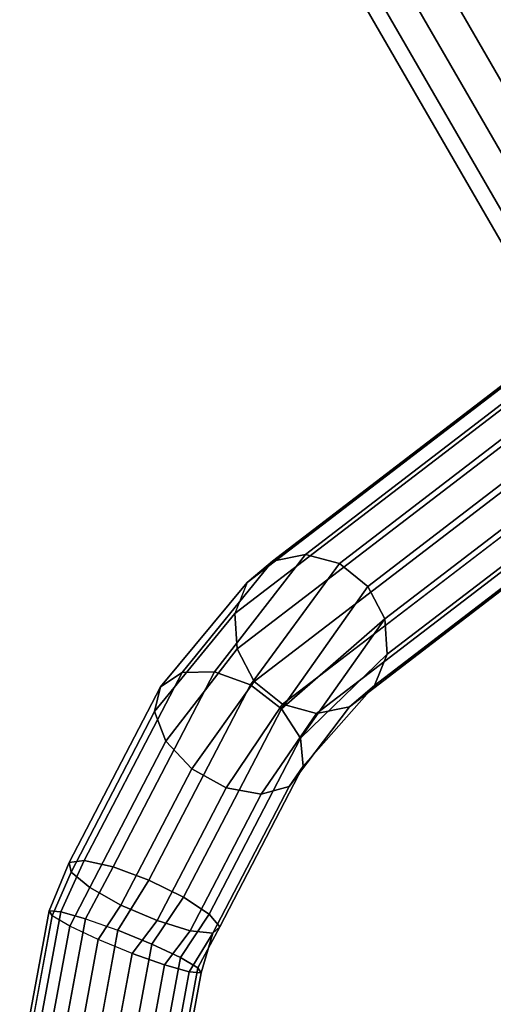
# Model space of a CAD drawing. Units: inches. Extents: x -12.8 to 12.8, y -9.9 to 13.1.
# Drawn here: x -11.7 to -9.2, y 4.5 to 9.7 of the extents above; entities that cross this region are included whole.
import ezdxf

# ---------------------------------------------------------------- set-up
doc = ezdxf.new("R2010")
doc.units = ezdxf.units.IN
doc.header["$MEASUREMENT"] = 0
doc.layers.add('Knoll Seating Chair Frame', color=2, linetype='Continuous')

msp = doc.modelspace()

# ---------------------------------------------------------------- linework, layer by layer
at = {"layer": 'Knoll Seating Chair Frame'}
for points, invisible_edges in [([(-8.703, 8.5065, 18.4018), (-8.5194, 8.5644, 18.3914), (-10.2431, 11.5499, 4.5647), (-10.4266, 11.492, 4.5751)], 5), ([(-10.2431, 11.5499, 4.5647), (-8.5194, 8.5644, 18.3914), (-8.3307, 8.5388, 18.3624), (-10.0544, 11.5243, 4.5356)], 10), ([(-10.0544, 11.5243, 4.5356), (-8.3307, 8.5388, 18.3624), (-8.174, 8.4347, 18.3203), (-9.8977, 11.4202, 4.4936)], 8), ([(-8.8449, 8.3766, 18.3914), (-8.703, 8.5065, 18.4018), (-10.4266, 11.492, 4.5751), (-10.5685, 11.3621, 4.5647)], 5), ([(-9.8977, 11.4202, 4.4936), (-8.174, 8.4347, 18.3203), (-8.0806, 8.2728, 18.2737), (-9.8042, 11.2583, 4.447)], 8), ([(-8.917, 8.2003, 18.3624), (-8.8449, 8.3766, 18.3914), (-10.5685, 11.3621, 4.5647), (-10.6407, 11.1858, 4.5356)], 4), ([(-9.8042, 11.2583, 4.447), (-8.0806, 8.2728, 18.2737), (-8.0687, 8.0851, 18.2317), (-9.7924, 11.0706, 4.405)], 8), ([(-8.9052, 8.0126, 18.3203), (-8.917, 8.2003, 18.3624), (-10.6407, 11.1858, 4.5356), (-10.6289, 10.9981, 4.4936)], 4), ([(-9.7924, 11.0706, 4.405), (-8.0687, 8.0851, 18.2317), (-8.1409, 7.9088, 18.2027), (-9.8646, 10.8943, 4.3759)], 8), ([(-10.6289, 10.9981, 4.4936), (-10.5354, 10.8362, 4.447), (-8.8117, 7.8506, 18.2737), (-8.9052, 8.0126, 18.3203)], 1), ([(-9.8646, 10.8943, 4.3759), (-8.1409, 7.9088, 18.2027), (-8.2828, 7.7788, 18.1923), (-10.0065, 10.7643, 4.3656)], 10), ([(-10.5354, 10.8362, 4.447), (-10.3788, 10.7321, 4.405), (-8.6551, 7.7465, 18.2317), (-8.8117, 7.8506, 18.2737)], 1), ([(-10.19, 10.7064, 4.3759), (-10.0065, 10.7643, 4.3656), (-8.2828, 7.7788, 18.1923), (-8.4663, 7.7209, 18.2027)], 5), ([(-10.3788, 10.7321, 4.405), (-10.19, 10.7064, 4.3759), (-8.4663, 7.7209, 18.2027), (-8.6551, 7.7465, 18.2317)], 5), ([(-9.1164, 7.8151, 20.5733), (-10.529, 6.7325, 24.1555), (-10.3964, 6.8431, 24.2412), (-8.9838, 7.9257, 20.659)], 2), ([(-9.1827, 7.6508, 20.4975), (-10.5953, 6.5683, 24.0797), (-10.529, 6.7325, 24.1555), (-9.1164, 7.8151, 20.5733)], 2), ([(-8.7533, 7.1275, 20.5087), (-10.1659, 6.0449, 24.0909), (-10.3441, 6.0924, 24.035), (-8.9315, 7.175, 20.4527)], 8), ([(-8.5808, 7.1625, 20.5872), (-9.9935, 6.08, 24.1695), (-10.1659, 6.0449, 24.0909), (-8.7533, 7.1275, 20.5087)], 8), ([(-11.461, 4.9284, 25.2401), (-11.6047, 4.1494, 25.3122), (-11.7048, 4.1609, 25.4765), (-11.5532, 4.9825, 25.4004)], 8), ([(-11.3781, 4.9676, 25.9109), (-11.5191, 4.2032, 25.9817), (-11.3363, 4.2106, 26.0423), (-11.2078, 4.9069, 25.9778)], 8), ([(-11.3112, 4.8581, 25.1413), (-11.4431, 4.1435, 25.2075), (-11.6047, 4.1494, 25.3122), (-11.461, 4.9284, 25.2401)], 8), ([(-11.2519, 4.1443, 25.183), (-11.4431, 4.1435, 25.2075), (-11.3112, 4.8581, 25.1413), (-11.1336, 4.7853, 25.1236)], 4)]:
    msp.add_3dface(points, dxfattribs=dict(at, invisible_edges=invisible_edges))
for points in [[(-10.3964, 6.8431, 24.2412), (-10.224, 6.8781, 24.3198), (-8.8114, 7.9607, 20.7375), (-8.9838, 7.9257, 20.659)], [(-8.8114, 7.9607, 20.7375), (-10.224, 6.8781, 24.3198), (-10.0458, 6.8306, 24.3757), (-8.6332, 7.9132, 20.7934)], [(-8.6332, 7.9132, 20.7934), (-10.0458, 6.8306, 24.3757), (-9.8972, 6.71, 24.3979), (-8.4846, 7.7926, 20.8156)], [(-8.4846, 7.7926, 20.8156), (-9.8972, 6.71, 24.3979), (-9.8075, 6.5402, 24.3819), (-8.3949, 7.6228, 20.7997)], [(-9.1698, 7.4654, 20.4465), (-10.5824, 6.3829, 24.0288), (-10.5953, 6.5683, 24.0797), (-9.1827, 7.6508, 20.4975)], [(-9.8075, 6.5402, 24.3819), (-9.7946, 6.3548, 24.331), (-8.3819, 7.4374, 20.7487), (-8.3949, 7.6228, 20.7997)], [(-9.0801, 7.2956, 20.4306), (-10.4927, 6.213, 24.0128), (-10.5824, 6.3829, 24.0288), (-9.1698, 7.4654, 20.4465)], [(-8.3819, 7.4374, 20.7487), (-9.7946, 6.3548, 24.331), (-9.8609, 6.1905, 24.2552), (-8.4483, 7.2731, 20.6729)], [(-8.9315, 7.175, 20.4527), (-10.3441, 6.0924, 24.035), (-10.4927, 6.213, 24.0128), (-9.0801, 7.2956, 20.4306)], [(-9.9935, 6.08, 24.1695), (-8.5808, 7.1625, 20.5872), (-8.4483, 7.2731, 20.6729), (-9.8609, 6.1905, 24.2552)], [(-10.3964, 6.8431, 24.2412), (-10.8711, 6.2601, 25.2136), (-10.7009, 6.2637, 25.3318), (-10.224, 6.8781, 24.3198)], [(-10.5129, 6.1945, 25.385), (-10.0458, 6.8306, 24.3757), (-10.224, 6.8781, 24.3198), (-10.7009, 6.2637, 25.3318)], [(-10.9846, 6.1845, 25.0575), (-10.8711, 6.2601, 25.2136), (-10.3964, 6.8431, 24.2412), (-10.529, 6.7325, 24.1555)], [(-10.3503, 6.0683, 25.361), (-9.8972, 6.71, 24.3979), (-10.0458, 6.8306, 24.3757), (-10.5129, 6.1945, 25.385)], [(-10.5953, 6.5683, 24.0797), (-11.0153, 6.0543, 24.8993), (-10.9846, 6.1845, 25.0575), (-10.529, 6.7325, 24.1555)], [(-10.3503, 6.0683, 25.361), (-9.8075, 6.5402, 24.3819), (-9.8972, 6.71, 24.3979), (-10.3503, 6.0683, 25.361)], [(-10.9563, 5.8992, 24.7751), (-11.0153, 6.0543, 24.8993), (-10.5953, 6.5683, 24.0797), (-10.5824, 6.3829, 24.0288)], [(-10.2502, 5.914, 25.2654), (-9.8075, 6.5402, 24.3819), (-10.3503, 6.0683, 25.361), (-10.2502, 5.914, 25.2654)], [(-9.7946, 6.3548, 24.331), (-9.8075, 6.5402, 24.3819), (-10.2502, 5.914, 25.2654), (-9.7946, 6.3548, 24.331)], [(-10.5824, 6.3829, 24.0288), (-10.4927, 6.213, 24.0128), (-10.821, 5.7548, 24.7135), (-10.9563, 5.8992, 24.7751)], [(-10.2502, 5.914, 25.2654), (-10.2356, 5.7671, 25.1199), (-9.8609, 6.1905, 24.2552), (-9.7946, 6.3548, 24.331)], [(-11.3844, 5.2729, 25.7426), (-10.8711, 6.2601, 25.2136), (-10.9846, 6.1845, 25.0575), (-11.4639, 5.2627, 25.5514)], [(-10.8711, 6.2601, 25.2136), (-11.3844, 5.2729, 25.7426), (-11.2334, 5.2395, 25.8805), (-10.7009, 6.2637, 25.3318)], [(-11.0455, 5.1703, 25.9337), (-10.5129, 6.1945, 25.385), (-10.7009, 6.2637, 25.3318), (-11.2334, 5.2395, 25.8805)], [(-10.6404, 5.6542, 24.7286), (-10.821, 5.7548, 24.7135), (-10.4927, 6.213, 24.0128), (-10.3441, 6.0924, 24.035)], [(-11.4639, 5.2627, 25.5514), (-10.9846, 6.1845, 25.0575), (-11.0153, 6.0543, 24.8993), (-11.4536, 5.2114, 25.3509)], [(-10.5129, 6.1945, 25.385), (-11.0455, 5.1703, 25.9337), (-10.8636, 5.0811, 25.89), (-10.3503, 6.0683, 25.361)], [(-10.3099, 5.6611, 24.9581), (-9.9935, 6.08, 24.1695), (-9.8609, 6.1905, 24.2552), (-10.2356, 5.7671, 25.1199)], [(-11.4536, 5.2114, 25.3509), (-11.0153, 6.0543, 24.8993), (-10.9563, 5.8992, 24.7751), (-11.3559, 5.1306, 25.1869)], [(-10.7295, 4.9922, 25.7593), (-10.2502, 5.914, 25.2654), (-10.3503, 6.0683, 25.361), (-10.8636, 5.0811, 25.89)], [(-10.6404, 5.6542, 24.7286), (-10.3441, 6.0924, 24.035), (-10.1659, 6.0449, 24.0909), (-10.456, 5.6203, 24.8168)], [(-10.456, 5.6203, 24.8168), (-10.1659, 6.0449, 24.0909), (-9.9935, 6.08, 24.1695), (-10.3099, 5.6611, 24.9581)], [(-11.3559, 5.1306, 25.1869), (-10.9563, 5.8992, 24.7751), (-10.821, 5.7548, 24.7135), (-11.1932, 5.0389, 25.0971)], [(-10.6739, 4.9242, 25.5716), (-10.2356, 5.7671, 25.1199), (-10.2502, 5.914, 25.2654), (-10.7295, 4.9922, 25.7593)], [(-11.1932, 5.0389, 25.0971), (-10.821, 5.7548, 24.7135), (-10.6404, 5.6542, 24.7286), (-11.0028, 4.9573, 25.102)], [(-10.7096, 4.8925, 25.3699), (-10.3099, 5.6611, 24.9581), (-10.2356, 5.7671, 25.1199), (-10.6739, 4.9242, 25.5716)], [(-11.0028, 4.9573, 25.102), (-10.6404, 5.6542, 24.7286), (-10.456, 5.6203, 24.8168), (-10.8282, 4.9045, 25.2004)], [(-10.3099, 5.6611, 24.9581), (-10.7096, 4.8925, 25.3699), (-10.8282, 4.9045, 25.2004), (-10.456, 5.6203, 24.8168)], [(-11.5072, 5.0043, 25.7727), (-11.3844, 5.2729, 25.7426), (-11.4639, 5.2627, 25.5514), (-11.5697, 5.0096, 25.5905)], [(-11.3781, 4.9676, 25.9109), (-11.2334, 5.2395, 25.8805), (-11.3844, 5.2729, 25.7426), (-11.5072, 5.0043, 25.7727)], [(-11.5697, 5.0096, 25.5905), (-11.4639, 5.2627, 25.5514), (-11.4536, 5.2114, 25.3509), (-11.5532, 4.9825, 25.4004)], [(-11.0455, 5.1703, 25.9337), (-11.2334, 5.2395, 25.8805), (-11.3781, 4.9676, 25.9109), (-11.2078, 4.9069, 25.9778)], [(-11.5532, 4.9825, 25.4004), (-11.4536, 5.2114, 25.3509), (-11.3559, 5.1306, 25.1869), (-11.461, 4.9284, 25.2401)], [(-11.0303, 4.8342, 25.9601), (-10.8636, 5.0811, 25.89), (-11.0455, 5.1703, 25.9337), (-11.2078, 4.9069, 25.9778)], [(-11.461, 4.9284, 25.2401), (-11.3559, 5.1306, 25.1869), (-11.1932, 5.0389, 25.0971), (-11.3112, 4.8581, 25.1413)], [(-10.8805, 4.7638, 25.8613), (-10.7295, 4.9922, 25.7593), (-10.8636, 5.0811, 25.89), (-11.0303, 4.8342, 25.9601)], [(-11.3112, 4.8581, 25.1413), (-11.1932, 5.0389, 25.0971), (-11.0028, 4.9573, 25.102), (-11.1336, 4.7853, 25.1236)], [(-11.5697, 5.0096, 25.5905), (-11.7236, 4.1757, 25.6677), (-11.6573, 4.1908, 25.848), (-11.5072, 5.0043, 25.7727)], [(-11.5532, 4.9825, 25.4004), (-11.7048, 4.1609, 25.4765), (-11.7236, 4.1757, 25.6677), (-11.5697, 5.0096, 25.5905)], [(-11.5072, 5.0043, 25.7727), (-11.6573, 4.1908, 25.848), (-11.5191, 4.2032, 25.9817), (-11.3781, 4.9676, 25.9109)], [(-10.7883, 4.7098, 25.701), (-10.6739, 4.9242, 25.5716), (-10.7295, 4.9922, 25.7593), (-10.8805, 4.7638, 25.8613)], [(-11.1336, 4.7853, 25.1236), (-11.0028, 4.9573, 25.102), (-10.8282, 4.9045, 25.2004), (-10.9634, 4.7247, 25.1905)], [(-10.7717, 4.6827, 25.5109), (-10.7096, 4.8925, 25.3699), (-10.6739, 4.9242, 25.5716), (-10.7883, 4.7098, 25.701)], [(-11.1452, 4.2114, 26.0178), (-11.0303, 4.8342, 25.9601), (-11.2078, 4.9069, 25.9778), (-11.3363, 4.2106, 26.0423)], [(-10.9634, 4.7247, 25.1905), (-10.8282, 4.9045, 25.2004), (-10.7096, 4.8925, 25.3699), (-10.8343, 4.688, 25.3287)], [(-10.7717, 4.6827, 25.5109), (-10.8343, 4.688, 25.3287), (-10.7096, 4.8925, 25.3699)], [(-11.0303, 4.8342, 25.9601), (-11.1452, 4.2114, 26.0178), (-10.9836, 4.2054, 25.913), (-10.8805, 4.7638, 25.8613)], [(-11.0692, 4.1516, 25.2436), (-11.2519, 4.1443, 25.183), (-11.1336, 4.7853, 25.1236), (-10.9634, 4.7247, 25.1905)], [(-10.9836, 4.2054, 25.913), (-10.8834, 4.194, 25.7488), (-10.7883, 4.7098, 25.701), (-10.8805, 4.7638, 25.8613)], [(-10.9634, 4.7247, 25.1905), (-10.8343, 4.688, 25.3287), (-10.9309, 4.1641, 25.3772), (-11.0692, 4.1516, 25.2436)], [(-10.8834, 4.194, 25.7488), (-10.8646, 4.1792, 25.5576), (-10.7717, 4.6827, 25.5109), (-10.7883, 4.7098, 25.701)], [(-10.8646, 4.1792, 25.5576), (-10.9309, 4.1641, 25.3772), (-10.8343, 4.688, 25.3287), (-10.7717, 4.6827, 25.5109)]]:
    msp.add_3dface(points, dxfattribs=at)

doc.saveas('drawing.dxf')
